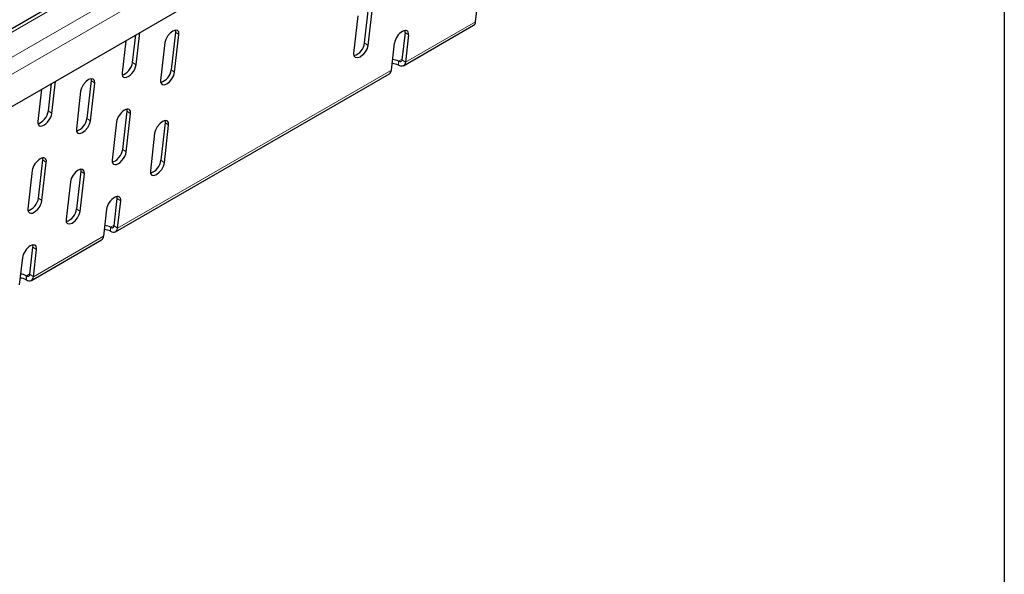
# Model space of a CAD drawing. Extents: x 105 to 1635, y 30 to 1345.
# Drawn here: x 657 to 905, y 225 to 365 of the extents above; entities that cross this region are included whole.
import ezdxf

# ---------------------------------------------------------------- set-up
doc = ezdxf.new("R2010")
doc.units = 0
doc.header["$LTSCALE"] = 5
doc.header["$MEASUREMENT"] = 0
doc.layers.get('0').update_dxf_attribs({"color": 10, "linetype": 'CONTINUOUS'})
doc.layers.add('BEMASS', color=10, linetype='CONTINUOUS')

msp = doc.modelspace()

# ---------------------------------------------------------------- linework, layer by layer
at = {"linetype": 'Continuous', "lineweight": 0}
for p, q in [((288.237, 143.383), (904.862, 499.354)), ((289.998, 140.147), (904.862, 495.101)), ((510.339, 277.948), (673.857, 372.345)), ((771.743, 364.05), (754.065, 353.845)), ((697.028, 360.809), (696.151, 361.44)), ((754.843, 360.713), (753.966, 361.344)), ((744.631, 358.074), (743.754, 358.705)), ((753.202, 354.601), (752.311, 354.086)), ((685.373, 353.804), (686.25, 353.173)), ((752.291, 353.076), (752.291, 354.097)), ((752.311, 353.065), (752.311, 354.086)), ((754.065, 353.845), (753.188, 354.476)), ((750.53, 351.804), (681.587, 312.004)), ((695.951, 351.3), (695.074, 351.931)), ((675.815, 348.563), (674.938, 349.194)), ((664.16, 341.558), (665.037, 340.927)), ((674.738, 339.054), (673.861, 339.685)), ((684.853, 340.836), (683.976, 341.466)), ((694.443, 337.988), (693.566, 338.619)), ((682.885, 331.841), (683.762, 331.21)), ((663.64, 328.589), (662.762, 329.22)), ((693.366, 328.479), (692.489, 329.11)), ((673.23, 325.742), (672.353, 326.373)), ((661.672, 319.595), (662.549, 318.964)), ((682.365, 318.872), (681.488, 319.503)), ((672.153, 316.233), (671.276, 316.864)), ((680.724, 312.76), (679.832, 312.245)), ((681.587, 312.004), (680.709, 312.635)), ((678.051, 309.963), (660.374, 299.758)), ((679.813, 312.256), (679.813, 311.236)), ((679.832, 311.224), (679.832, 312.245)), ((661.152, 306.626), (660.274, 307.257)), ((658.6, 300.01), (658.6, 298.989)), ((659.51, 300.514), (658.619, 299.999)), ((658.619, 298.978), (658.619, 299.999)), ((660.374, 299.758), (659.496, 300.389))]:
    msp.add_line(p, q, dxfattribs=at)
at = {"linetype": 'Continuous', "lineweight": 30}
for p, q in [((289.323, 131.633), (904.862, 486.976)), ((672.607, 372.469), (509.089, 278.072)), ((771.743, 364.05), (772.521, 370.918)), ((743.754, 358.705), (744.831, 368.214)), ((745.708, 367.583), (744.631, 358.074)), ((741.096, 356.033), (742.173, 365.542)), ((753.561, 352.942), (771.238, 363.147)), ((685.373, 353.804), (686.157, 360.72)), ((686.25, 353.173), (687.172, 361.306)), ((696.151, 361.44), (695.074, 351.931)), ((695.951, 351.3), (697.028, 360.809)), ((696.14, 361.937), (696.151, 361.44)), ((753.966, 361.344), (753.188, 354.476)), ((754.843, 360.713), (754.065, 353.845)), ((683.636, 359.265), (682.715, 351.132)), ((693.493, 358.768), (692.416, 349.259)), ((750.53, 351.804), (751.308, 358.672)), ((752.311, 354.086), (752.291, 354.097)), ((752.311, 353.065), (752.291, 353.076)), ((674.927, 349.691), (674.938, 349.194)), ((681.082, 311.101), (750.025, 350.901)), ((664.16, 341.558), (664.943, 348.474)), ((665.037, 340.927), (665.959, 349.06)), ((674.938, 349.194), (673.861, 339.685)), ((674.738, 339.054), (675.815, 348.563)), ((662.423, 347.019), (661.502, 338.886)), ((672.28, 346.522), (671.203, 337.013)), ((682.885, 331.841), (683.976, 341.466)), ((683.762, 331.21), (684.853, 340.836)), ((681.317, 338.795), (680.227, 329.169)), ((693.566, 338.619), (692.489, 329.11)), ((693.366, 328.479), (694.443, 337.988)), ((693.555, 339.115), (693.566, 338.619)), ((690.908, 335.947), (689.831, 326.438)), ((661.672, 319.595), (662.762, 329.22)), ((662.549, 318.964), (663.64, 328.589)), ((660.104, 326.548), (659.014, 316.923)), ((672.353, 326.373), (671.276, 316.864)), ((672.153, 316.233), (673.23, 325.742)), ((672.341, 326.869), (672.353, 326.373)), ((669.694, 323.701), (668.617, 314.192)), ((680.709, 312.635), (681.488, 319.503)), ((681.587, 312.004), (682.365, 318.872)), ((678.829, 316.831), (678.051, 309.963)), ((679.813, 312.256), (679.832, 312.245)), ((679.813, 311.236), (679.832, 311.224)), ((659.869, 298.855), (677.547, 309.06)), ((659.496, 300.389), (660.274, 307.257)), ((660.374, 299.758), (661.152, 306.626)), ((657.616, 304.585), (656.838, 297.717)), ((658.6, 300.01), (658.619, 299.999)), ((658.6, 298.989), (658.619, 298.978))]:
    msp.add_line(p, q, dxfattribs=at)
at = {"linetype": 'Continuous', "lineweight": 30, "flags": 128}
for points in [[(697.028, 360.809), (696.976, 361.459), (696.663, 361.855), (696.136, 361.936), (695.476, 361.69), (694.783, 361.155), (694.163, 360.412), (693.71, 359.574), (693.493, 358.768)], [(744.631, 358.074), (744.414, 357.268), (743.961, 356.43), (743.341, 355.687), (742.648, 355.152), (741.988, 354.906), (741.461, 354.987), (741.148, 355.383), (741.096, 356.033)], [(753.188, 354.476), (753.154, 354.315), (753.093, 354.18), (753.006, 354.075), (752.896, 354.004), (752.768, 353.969), (752.624, 353.971), (752.47, 354.011), (752.311, 354.086)], [(754.065, 353.845), (753.998, 353.523), (753.875, 353.253), (753.701, 353.044), (753.482, 352.902), (753.224, 352.832), (752.937, 352.836), (752.629, 352.915), (752.311, 353.065)], [(675.815, 348.563), (675.763, 349.213), (675.45, 349.609), (674.923, 349.69), (674.263, 349.444), (673.57, 348.909), (672.95, 348.166), (672.497, 347.327), (672.28, 346.522)], [(692.416, 349.259), (692.468, 348.609), (692.781, 348.213), (693.308, 348.132), (693.968, 348.378), (694.661, 348.913), (695.281, 349.657), (695.734, 350.495), (695.951, 351.3)], [(671.203, 337.013), (671.255, 336.363), (671.568, 335.967), (672.095, 335.886), (672.755, 336.132), (673.448, 336.667), (674.068, 337.411), (674.521, 338.249), (674.738, 339.054)], [(694.443, 337.988), (694.391, 338.638), (694.078, 339.034), (693.551, 339.115), (692.891, 338.869), (692.198, 338.334), (691.578, 337.591), (691.125, 336.752), (690.908, 335.947)], [(689.831, 326.438), (689.883, 325.788), (690.196, 325.392), (690.723, 325.311), (691.383, 325.557), (692.076, 326.092), (692.696, 326.835), (693.149, 327.674), (693.366, 328.479)], [(673.23, 325.742), (673.178, 326.392), (672.865, 326.788), (672.338, 326.869), (671.678, 326.623), (670.985, 326.088), (670.365, 325.344), (669.912, 324.506), (669.694, 323.701)], [(668.617, 314.192), (668.669, 313.542), (668.983, 313.146), (669.51, 313.065), (670.17, 313.311), (670.863, 313.846), (671.483, 314.589), (671.936, 315.428), (672.153, 316.233)], [(679.832, 312.245), (679.991, 312.17), (680.145, 312.131), (680.289, 312.128), (680.418, 312.163), (680.527, 312.234), (680.614, 312.339), (680.676, 312.474), (680.709, 312.635)], [(679.832, 311.224), (680.151, 311.074), (680.458, 310.995), (680.746, 310.991), (681.004, 311.061), (681.223, 311.203), (681.397, 311.412), (681.519, 311.682), (681.587, 312.004)], [(658.619, 299.999), (658.778, 299.924), (658.932, 299.884), (659.076, 299.882), (659.205, 299.917), (659.314, 299.988), (659.401, 300.093), (659.463, 300.228), (659.496, 300.389)], [(658.619, 298.978), (658.937, 298.828), (659.245, 298.749), (659.533, 298.745), (659.79, 298.815), (660.01, 298.957), (660.183, 299.166), (660.306, 299.436), (660.374, 299.758)]]:
    msp.add_lwpolyline(points, dxfattribs=at)
at = {"linetype": 'Continuous', "lineweight": 30}
for centre, radius, start, end in [((770.615, 364.088), 1.129, 303.52698, 358.09469), ((740.104, 359.064), 3.667, 285.87063, 354.38083), ((750.617, 349.947), 3.549, 61.85144, 88.32247), ((750.631, 351.003), 3.511, 61.77849, 86.65448), ((691.426, 352.289), 3.665, 285.84835, 354.40297), ((749.402, 351.842), 1.129, 303.52698, 358.09469), ((670.213, 340.043), 3.665, 285.84835, 354.40297), ((688.839, 329.469), 3.667, 285.87094, 354.38038), ((667.626, 317.223), 3.667, 285.87094, 354.38038), ((678.153, 309.163), 3.511, 61.77767, 86.65365), ((676.923, 310.001), 1.129, 303.52698, 358.09469), ((678.139, 308.107), 3.548, 61.84961, 88.32354), ((656.939, 296.916), 3.511, 61.77836, 86.65378), ((656.926, 295.861), 3.548, 61.85029, 88.32362)]:
    msp.add_arc(centre, radius, start, end, dxfattribs=at)
for centre, start_param, end_param in [((753.075, 359.693), 5.5455332, 8.6871258), ((752.198, 360.324), 5.5455332, 5.8382646), ((684.483, 352.153), 2.4039405, 5.5455332), ((683.605, 352.783), 3.5814716, 5.5455332), ((683.085, 339.815), 5.5455332, 8.6871258), ((663.27, 339.906), 2.4039405, 5.5455332), ((662.392, 340.537), 3.5814716, 5.5455332), ((682.208, 340.446), 5.5455332, 5.8382646), ((661.872, 327.569), 5.5455332, 8.6871258), ((681.995, 330.189), 2.4039405, 5.5455332), ((681.117, 330.82), 3.5814716, 5.5455332), ((660.995, 328.2), 5.5455332, 5.8382646), ((680.597, 317.852), 5.5455332, 8.6871258), ((679.72, 318.483), 5.5455332, 5.8382646), ((660.781, 317.943), 2.4039405, 5.5455332), ((659.904, 318.574), 3.5814716, 5.5455332), ((659.384, 305.606), 5.5455332, 8.6871258), ((658.507, 306.237), 5.5455332, 5.8382646)]:
    msp.add_ellipse(centre, major_axis=(1.454, 2.044), ratio=0.5031063, start_param=start_param, end_param=end_param, dxfattribs=at)
at = {"layer": 'BEMASS'}
msp.add_lwpolyline([(105, 579.73), (904.862, 579.73), (904.862, 30), (105, 30)], close=True, dxfattribs=at)

doc.saveas('drawing.dxf')
